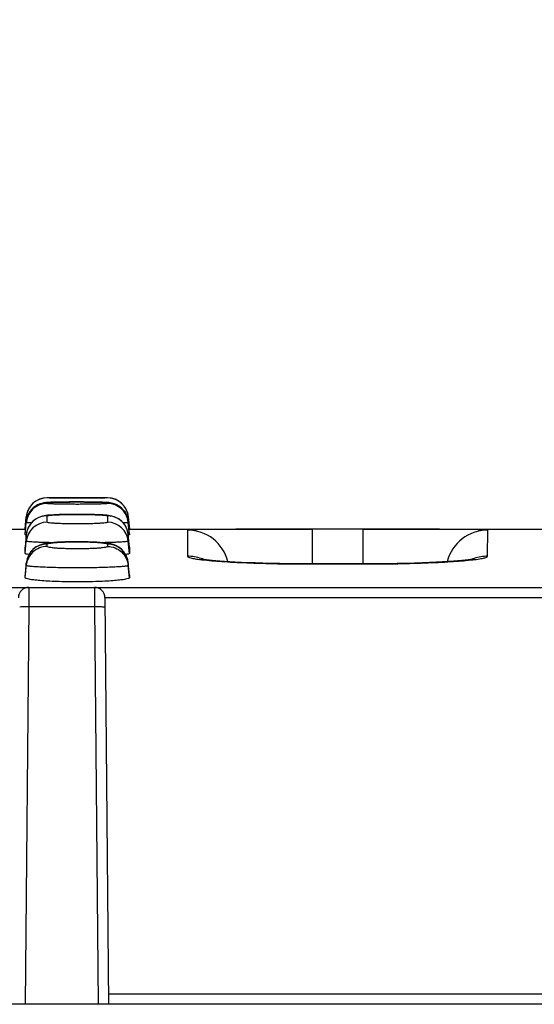
# Model space of a CAD drawing. Units: millimetres. Extents: x 0 to 1485, y 0 to 1050.
# Drawn here: x 550 to 575, y 896 to 943 of the extents above; entities that cross this region are included whole.
import ezdxf
from ezdxf.enums import TextEntityAlignment as Align

# ---------------------------------------------------------------- set-up
doc = ezdxf.new("R2010")
doc.units = ezdxf.units.MM
doc.header["$LTSCALE"] = 81.675
doc.layers.get('0').update_dxf_attribs({"linetype": 'CONTINUOUS'})
for name, color, linetype in [('06___PRT_ALL_SURFS', 7, 'CONTINUOUS'), ('DIMS', 7, 'CONTINUOUS'), ('SURFACES', 7, 'CONTINUOUS')]:
    doc.layers.add(name, color=color, linetype=linetype)
doc.styles.get("Standard").update_dxf_attribs({"font": 'txt', "width": 0.4})
doc.dimstyles.new('DIMSTYLE_1', dxfattribs={"dimtxt": 17.5, "dimasz": 15, "dimexe": 0.18, "dimexo": 0.0625, "dimgap": 0.09, "dimtad": 1, "dimdsep": 46, "dimtxsty": 'Standard', "dimblk": '_FILLED', "dimblk1": '_FILLED', "dimblk2": '_FILLED', "dimcen": 0.09, "dimclrt": 5, "dimadec": 0, "dimazin": 0, "dimtp": 0.01, "dimtm": 0.01, "dimtfac": 1, "dimtofl": 0, "dimtmove": 0, "dimatfit": 3, "dimldrblk": '_FILLED', "dimfxl": 1, "dimtolj": 1, "dimarcsym": 0})

# ---------------------------------------------------------------- blocks, each defined once
blk = doc.blocks.new('_FILLED')
at = {"color": 0, "linetype": 'ByBlock'}
blk.add_solid([(0, 0), (-1, 0.2), (-1, -0.2)], dxfattribs=at)
blk = doc.blocks.new('*D1')
at = {"layer": 'DIMS', "color": 2, "linetype": 'Continuous'}
for p, q in [((240.328, 895.655), (240.328, 972.949)), ((740.328, 895.655), (740.328, 972.949)), ((240.328, 967.949), (490.328, 967.949)), ((740.328, 967.949), (490.328, 967.949))]:
    blk.add_line(p, q, dxfattribs=at)
at = {"layer": 'DIMS', "color": 2, "linetype": 'Continuous', "xscale": 15, "yscale": 15, "zscale": 15, "rotation": 180}
blk.add_blockref('_FILLED', (240.328, 967.949), dxfattribs=at)
at = {"layer": 'DIMS', "color": 2, "linetype": 'Continuous', "xscale": 15, "yscale": 15, "zscale": 15}
blk.add_blockref('_FILLED', (740.328, 967.949), dxfattribs=at)
at = {"layer": 'DIMS', "color": 5, "linetype": 'Continuous', "width": 0.619863}
blk.add_text('500', height=17.5, dxfattribs=at).set_placement((490.328, 972.324), align=Align.CENTER)

msp = doc.modelspace()

# ---------------------------------------------------------------- linework, layer by layer
at = {"color": 9, "linetype": 'Continuous'}
for p, q in [((551.375, 919.949), (551.375, 919.955)), ((554.28, 919.955), (554.28, 919.949)), ((550.498, 915.655), (550.496, 915.162)), ((553.657, 915.655), (553.659, 915.19)), ((550.496, 915.162), (550.494, 914.73)), ((553.659, 915.19), (553.661, 914.73)), ((596.498, 915.159), (554.157, 915.159)), ((550.494, 914.73), (550.327, 895.655)), ((553.661, 914.73), (550.494, 914.73)), ((553.661, 914.73), (553.828, 895.655)), ((554.323, 896.151), (596.332, 896.151))]:
    msp.add_line(p, q, dxfattribs=at)
at = {"color": 7, "linetype": 'Continuous'}
for p, q in [((550.379, 919.042), (550.328, 918.455)), ((550.379, 919.036), (550.379, 919.042)), ((555.276, 919.042), (555.328, 918.455)), ((555.276, 919.042), (555.276, 919.036)), ((541.545, 918.455), (550.328, 918.455)), ((550.328, 918.449), (550.328, 918.455)), ((555.328, 918.455), (564.11, 918.455)), ((555.328, 918.455), (555.328, 918.449)), ((566.545, 918.455), (575.328, 918.455)), ((571.893, 917.016), (571.892, 917.016)), ((240.998, 915.655), (739.657, 915.655)), ((554.157, 915.159), (554.328, 895.655)), ((740.328, 895.655), (240.328, 895.655))]:
    msp.add_line(p, q, dxfattribs=at)
for centre, radius, start, end in [((551.375, 918.955), 1, 90, 175), ((554.28, 918.955), 1, 5, 90), ((550.498, 915.155), 0.5, 89.9999, 179.4935), ((553.657, 915.155), 0.5, 0.5375, 90.0003)]:
    msp.add_arc(centre, radius, start, end, dxfattribs=at)
at = {"color": 9, "linetype": 'Continuous'}
for points, knots in [([(550.494, 914.73), (550.451, 914.73), (550.306, 914.729), (550.162, 914.727), (550.061, 914.715)], [0, 0, 0, 0, 0.297456, 1, 1, 1, 1]), ([(554.161, 914.697), (554.161, 914.72), (554.029, 914.706), (553.972, 914.725), (553.911, 914.727)], [0, 0, 0, 0, 0.274804, 1, 1, 1, 1])]:
    msp.add_open_spline(points, degree=3, knots=knots, dxfattribs=at)
msp.add_open_spline([(553.911, 914.727), (553.828, 914.73), (553.745, 914.73), (553.661, 914.73)], degree=3, dxfattribs=at)
at = {"layer": '06___PRT_ALL_SURFS', "color": 7, "linetype": 'Continuous'}
msp.add_line((550.498, 915.655), (553.657, 915.655), dxfattribs=at)
at = {"layer": 'SURFACES', "color": 7, "linetype": 'Continuous'}
for p, q in [((554.28, 919.955), (551.375, 919.955)), ((552.461, 919.755), (552.178, 919.752)), ((552.781, 919.756), (552.461, 919.755)), ((553.125, 919.755), (552.781, 919.756)), ((553.456, 919.752), (553.125, 919.755)), ((551.932, 919.749), (551.726, 919.744)), ((552.178, 919.752), (551.932, 919.749)), ((554.184, 919.735), (554.117, 919.738)), ((550.328, 918.449), (550.379, 919.036)), ((551.32, 919.106), (551.239, 919.093)), ((554.241, 919.117), (554.154, 919.124)), ((555.328, 918.449), (555.276, 919.036)), ((550.328, 918.221), (550.379, 918.808)), ((555.328, 918.221), (555.276, 918.808)), ((566.545, 918.449), (564.11, 918.449)), ((550.328, 918.209), (550.328, 918.221)), ((550.328, 918.183), (550.328, 918.209)), ((550.379, 918.18), (550.328, 917.592)), ((555.328, 917.592), (555.276, 918.18)), ((555.328, 918.221), (555.328, 918.183)), ((550.328, 917.592), (550.328, 917.592)), ((550.328, 917.284), (550.328, 917.592)), ((551.333, 917.768), (551.226, 917.747)), ((555.328, 917.592), (555.328, 917.592)), ((555.328, 917.592), (555.328, 917.284)), ((550.379, 916.826), (550.328, 916.237)), ((555.328, 916.237), (555.276, 916.826)), ((567.285, 916.788), (566.523, 916.784)), ((550.328, 916.236), (550.328, 916.237)), ((550.328, 916.12), (550.328, 916.236)), ((555.328, 916.237), (555.328, 916.236)), ((555.328, 916.236), (555.328, 916.12))]:
    msp.add_line(p, q, dxfattribs=at)
at = {"layer": 'SURFACES', "color": 9, "linetype": 'Continuous'}
for p, q in [((551.375, 919.683), (551.375, 919.721)), ((554.28, 919.721), (554.28, 919.683)), ((551.375, 918.784), (551.375, 919.091)), ((554.28, 919.091), (554.28, 918.784)), ((550.328, 918.183), (550.379, 918.77)), ((550.379, 918.77), (550.379, 918.808)), ((555.276, 918.808), (555.276, 918.77)), ((555.328, 918.183), (555.276, 918.77)), ((558.121, 918.404), (558.121, 917.153)), ((564.11, 918.449), (564.11, 916.784)), ((566.545, 918.449), (566.545, 916.784)), ((572.534, 917.153), (572.535, 918.404)), ((550.328, 917.284), (550.379, 917.873)), ((550.379, 918.18), (550.379, 918.18)), ((550.379, 917.873), (550.379, 918.18)), ((555.276, 918.18), (555.276, 918.18)), ((555.276, 918.18), (555.276, 917.873)), ((555.328, 917.284), (555.276, 917.873)), ((551.375, 917.619), (551.375, 917.735)), ((554.28, 917.735), (554.28, 917.619)), ((550.328, 916.12), (550.379, 916.709)), ((550.379, 916.825), (550.379, 916.826)), ((550.379, 916.709), (550.379, 916.825)), ((555.276, 916.826), (555.276, 916.825)), ((555.276, 916.825), (555.276, 916.709)), ((555.328, 916.12), (555.276, 916.709)), ((564.132, 916.78), (564.132, 916.784)), ((564.132, 916.78), (566.523, 916.78)), ((566.523, 916.78), (566.523, 916.784))]:
    msp.add_line(p, q, dxfattribs=at)
at = {"layer": 'SURFACES', "color": 7, "linetype": 'Continuous'}
for points in [[(551.201, 919.708), (551.118, 919.689), (551.025, 919.659), (550.927, 919.616), (550.827, 919.558), (550.728, 919.484), (550.636, 919.395), (550.553, 919.291), (550.484, 919.175), (550.43, 919.049), (550.394, 918.916), (550.379, 918.809)], [(551.321, 919.725), (551.266, 919.719), (551.201, 919.708)], [(551.559, 919.739), (551.49, 919.736), (551.429, 919.733), (551.374, 919.73), (551.321, 919.725)], [(551.726, 919.744), (551.638, 919.742), (551.559, 919.739)], [(554.117, 919.738), (554.04, 919.741), (553.951, 919.744), (553.85, 919.746), (553.735, 919.749), (553.456, 919.752)], [(554.468, 919.706), (554.401, 919.717), (554.347, 919.724), (554.296, 919.728), (554.243, 919.732), (554.184, 919.735)], [(555.276, 918.809), (555.262, 918.912), (555.228, 919.041), (555.177, 919.164), (555.111, 919.278), (555.032, 919.38), (554.943, 919.47), (554.847, 919.546), (554.746, 919.607), (554.646, 919.653), (554.551, 919.685), (554.468, 919.706)], [(551.239, 919.093), (551.153, 919.074), (551.057, 919.045), (550.95, 919.001), (550.834, 918.936), (550.716, 918.846), (550.606, 918.733), (550.512, 918.599), (550.44, 918.448), (550.394, 918.288), (550.379, 918.18)], [(551.488, 919.123), (551.401, 919.115), (551.32, 919.106)], [(554.154, 919.124), (554.055, 919.131), (553.94, 919.137), (553.807, 919.143), (553.653, 919.149), (553.472, 919.153), (553.27, 919.157), (553.053, 919.159), (552.837, 919.16), (552.633, 919.159), (552.441, 919.157), (552.266, 919.155), (552.103, 919.151), (551.953, 919.147), (551.817, 919.142), (551.694, 919.136), (551.585, 919.13), (551.488, 919.123)], [(554.401, 919.095), (554.322, 919.107), (554.241, 919.117)], [(555.276, 918.18), (555.258, 918.301), (555.209, 918.463), (555.137, 918.608), (555.048, 918.734), (554.946, 918.841), (554.832, 918.929), (554.713, 918.997), (554.596, 919.046), (554.49, 919.077), (554.401, 919.095)], [(551.226, 917.747), (551.114, 917.717), (550.99, 917.67), (550.857, 917.6), (550.725, 917.502), (550.601, 917.374), (550.496, 917.217), (550.418, 917.029), (550.379, 916.826)], [(551.562, 917.798), (551.442, 917.784), (551.333, 917.768)], [(554.208, 917.785), (554.079, 917.799), (553.931, 917.812), (553.761, 917.823), (553.568, 917.832), (553.355, 917.84), (553.127, 917.844), (552.892, 917.846), (552.659, 917.846), (552.434, 917.843), (552.224, 917.837), (552.029, 917.83), (551.854, 917.821), (551.699, 917.81), (551.562, 917.798)], [(554.438, 917.745), (554.325, 917.768), (554.208, 917.785)], [(555.276, 916.826), (555.239, 917.022), (555.164, 917.207), (555.062, 917.364), (554.943, 917.491), (554.815, 917.589), (554.684, 917.661), (554.558, 917.711), (554.438, 917.745)], [(566.523, 916.784), (563.856, 916.785), (563.403, 916.787), (562.963, 916.792), (562.537, 916.799), (562.129, 916.807), (561.741, 916.818), (561.375, 916.829), (561.031, 916.842), (560.711, 916.856), (560.415, 916.871), (560.145, 916.886), (559.9, 916.901), (559.68, 916.917), (559.483, 916.932), (559.31, 916.948), (559.16, 916.963), (559.031, 916.977), (558.926, 916.99), (558.845, 917.002), (558.79, 917.011), (558.776, 917.013)], [(571.893, 917.016), (571.889, 917.015), (571.857, 917.009), (571.797, 917), (571.71, 916.988), (571.597, 916.974), (571.459, 916.959), (571.295, 916.943), (571.104, 916.927), (570.887, 916.91), (570.643, 916.894), (570.372, 916.878), (570.073, 916.862), (569.748, 916.847), (569.395, 916.833), (569.018, 916.821), (568.616, 916.81), (568.192, 916.8), (567.748, 916.793), (567.285, 916.788)]]:
    msp.add_lwpolyline(points, dxfattribs=at)
for centre, start, end in [((551.375, 918.949), 89.9999, 150.3531), ((554.28, 918.949), 29.6436, 89.9999)]:
    msp.add_arc(centre, 1, start, end, dxfattribs=at)
at = {"layer": 'SURFACES', "color": 9, "linetype": 'Continuous'}
for centre, radius, start, end in [((551.375, 918.683), 1, 89.9917, 174.9865), ((551.377, 918.719), 1.003, 139.1458, 149.4513), ((551.372, 918.723), 0.996, 138.3648, 139.134), ((551.377, 918.719), 1.002, 127.1295, 138.3503), ((551.373, 918.724), 0.997, 125.8127, 127.117), ((551.377, 918.718), 1.003, 114.1765, 125.798), ((554.28, 918.683), 1, 5.0135, 90.0081), ((554.278, 918.718), 1.003, 53.9498, 65.8774), ((554.282, 918.724), 0.997, 52.9634, 53.9336), ((551.378, 918.721), 1.003, 164.2401, 174.9792), ((551.372, 918.722), 0.996, 162.1536, 164.2347), ((551.376, 918.721), 1.001, 151.4536, 162.1401), ((551.373, 918.722), 0.997, 149.4601, 151.4429), ((551.376, 918.09), 1.002, 126.3169, 150.405), ((554.28, 918.091), 1, 29.8009, 90.0065), ((554.282, 918.722), 0.997, 28.379, 30.4525), ((554.279, 918.721), 1.001, 17.6778, 28.3687), ((554.284, 918.722), 0.996, 15.9699, 17.664), ((554.277, 918.721), 1.003, 5.0212, 15.9634), ((551.375, 917.785), 0.999, 89.9625, 174.9435), ((551.376, 918.092), 1.001, 164.9019, 174.9723), ((551.371, 918.093), 0.996, 161.4446, 164.8997), ((551.375, 918.092), 1, 151.7901, 161.4337), ((551.372, 918.093), 0.996, 150.4213, 151.7826), ((554.281, 917.785), 0.999, 5.0564, 90.0374), ((554.283, 918.093), 0.996, 27.9372, 29.7861), ((554.28, 918.092), 1, 18.8876, 27.931), ((554.284, 918.093), 0.996, 15.2578, 18.8786), ((554.279, 918.092), 1.001, 5.0281, 15.2546), ((558.121, 916.404), 2, 14.114, 90.0008), ((572.535, 916.404), 2, 89.999, 165.8875), ((551.374, 916.736), 0.999, 89.9286, 174.8933), ((554.281, 916.735), 1, 18.2663, 90.0478), ((554.288, 916.739), 0.991, 17.0814, 18.2043), ((554.282, 916.737), 0.998, 5.0493, 17.0686), ((558.118, 915.136), 2.017, 70.73, 89.9325), ((560.077, 927.748), 10.837, 263.0289, 263.8991), ((558.122, 915.154), 1.999, 67.3025, 70.6614), ((572.533, 915.154), 1.999, 108.9487, 112.6971), ((572.537, 915.136), 2.017, 90.0638, 108.8843)]:
    msp.add_arc(centre, radius, start, end, dxfattribs=at)
for points, knots in [([(554.28, 919.949), (554.28, 919.947), (554.265, 919.951), (554.25, 919.946), (554.212, 919.948), (554.165, 919.946), (554.104, 919.946), (554, 919.945), (553.841, 919.944), (553.624, 919.943), (553.376, 919.943), (553.107, 919.942), (552.827, 919.942), (552.548, 919.942), (552.279, 919.943), (552.031, 919.943), (551.814, 919.944), (551.655, 919.945), (551.551, 919.946), (551.49, 919.946), (551.443, 919.948), (551.406, 919.946), (551.39, 919.951), (551.375, 919.947), (551.375, 919.949)], [0, 0, 0, 0, 0.002417, 0.009621, 0.02155, 0.038086, 0.059061, 0.08428, 0.146459, 0.222227, 0.308665, 0.402486, 0.500051, 0.597618, 0.691433, 0.777857, 0.853604, 0.91576, 0.94097, 0.961934, 0.97846, 0.990383, 0.997584, 1, 1, 1, 1]), ([(551.375, 919.721), (551.375, 919.724), (551.389, 919.725), (551.406, 919.729), (551.443, 919.732), (551.49, 919.735), (551.551, 919.738), (551.656, 919.742), (551.814, 919.746), (552.031, 919.75), (552.279, 919.753), (552.548, 919.755), (552.828, 919.756), (553.108, 919.755), (553.377, 919.753), (553.624, 919.75), (553.842, 919.746), (554, 919.742), (554.104, 919.738), (554.165, 919.735), (554.212, 919.732), (554.249, 919.729), (554.266, 919.725), (554.28, 919.724), (554.28, 919.721)], [0, 0, 0, 0, 0.002689, 0.009976, 0.021942, 0.038492, 0.059464, 0.084671, 0.1468, 0.222496, 0.308849, 0.402579, 0.500051, 0.597524, 0.691248, 0.777588, 0.853263, 0.915369, 0.940567, 0.961528, 0.978068, 0.990028, 0.997312, 1, 1, 1, 1]), ([(554.28, 919.683), (554.28, 919.68), (554.266, 919.678), (554.249, 919.674), (554.212, 919.671), (554.165, 919.667), (554.104, 919.664), (554, 919.659), (553.842, 919.654), (553.624, 919.649), (553.376, 919.645), (553.107, 919.643), (552.827, 919.642), (552.548, 919.643), (552.279, 919.645), (552.031, 919.649), (551.813, 919.654), (551.655, 919.659), (551.551, 919.664), (551.49, 919.667), (551.443, 919.671), (551.406, 919.674), (551.389, 919.678), (551.375, 919.68), (551.375, 919.683)], [0, 0, 0, 0, 0.002736, 0.010042, 0.022019, 0.038574, 0.059549, 0.084754, 0.146875, 0.222556, 0.308891, 0.402601, 0.500051, 0.597503, 0.691207, 0.777528, 0.853188, 0.915285, 0.940482, 0.961446, 0.977992, 0.989962, 0.997265, 1, 1, 1, 1]), ([(550.422, 919.035), (550.416, 919.035), (550.405, 919.036), (550.391, 919.035), (550.385, 919.037), (550.379, 919.035), (550.379, 919.036)], [0, 0, 0, 0, 0.436302, 0.748697, 0.936688, 1, 1, 1, 1]), ([(551.375, 919.091), (551.375, 919.095), (551.387, 919.101), (551.407, 919.106), (551.442, 919.112), (551.514, 919.121), (551.635, 919.131), (551.813, 919.14), (552.031, 919.148), (552.373, 919.157), (552.828, 919.16), (553.282, 919.157), (553.625, 919.148), (553.842, 919.14), (554.02, 919.131), (554.141, 919.121), (554.213, 919.112), (554.249, 919.106), (554.268, 919.101), (554.28, 919.095), (554.28, 919.091)], [0, 0, 0, 0, 0.003325, 0.01084, 0.022913, 0.039505, 0.08565, 0.147646, 0.223154, 0.309298, 0.500036, 0.690741, 0.776866, 0.852366, 0.914358, 0.960498, 0.977088, 0.98916, 0.996675, 1, 1, 1, 1]), ([(555.276, 919.036), (555.276, 919.035), (555.27, 919.037), (555.264, 919.035), (555.249, 919.036), (555.239, 919.035), (555.233, 919.035)], [0, 0, 0, 0, 0.063356, 0.251408, 0.563794, 1, 1, 1, 1]), ([(550.623, 918.753), (550.588, 918.754), (550.527, 918.757), (550.457, 918.76), (550.417, 918.763), (550.396, 918.765), (550.387, 918.767), (550.379, 918.769), (550.379, 918.77)], [0, 0, 0, 0, 0.430705, 0.742978, 0.853405, 0.932916, 0.981457, 1, 1, 1, 1]), ([(554.28, 918.784), (554.28, 918.78), (554.269, 918.773), (554.234, 918.763), (554.152, 918.75), (554.021, 918.737), (553.842, 918.725), (553.625, 918.715), (553.282, 918.705), (552.828, 918.701), (552.373, 918.705), (552.03, 918.715), (551.813, 918.725), (551.635, 918.737), (551.503, 918.75), (551.421, 918.763), (551.386, 918.773), (551.375, 918.78), (551.375, 918.784)], [0, 0, 0, 0, 0.0036, 0.011235, 0.039977, 0.086121, 0.148065, 0.223488, 0.309528, 0.500036, 0.690511, 0.776533, 0.851947, 0.913887, 0.960026, 0.988766, 0.9964, 1, 1, 1, 1]), ([(555.276, 918.77), (555.276, 918.769), (555.269, 918.767), (555.259, 918.765), (555.238, 918.763), (555.197, 918.76), (555.127, 918.757), (555.065, 918.754), (555.03, 918.753)], [0, 0, 0, 0, 0.018532, 0.067083, 0.146588, 0.257016, 0.569262, 1, 1, 1, 1]), ([(564.11, 918.449), (563.72, 918.449), (562.955, 918.449), (561.844, 918.448), (560.821, 918.445), (560.042, 918.442), (559.491, 918.438), (559.143, 918.435), (558.842, 918.431), (558.592, 918.427), (558.417, 918.423), (558.304, 918.419), (558.239, 918.417), (558.19, 918.413), (558.152, 918.411), (558.135, 918.407), (558.121, 918.406), (558.121, 918.404)], [0, 0, 0, 0, 0.195344, 0.383143, 0.556138, 0.707642, 0.773476, 0.831836, 0.882168, 0.924, 0.956939, 0.969979, 0.980691, 0.989054, 0.99505, 0.998679, 1, 1, 1, 1]), ([(572.535, 918.404), (572.535, 918.406), (572.52, 918.407), (572.503, 918.411), (572.465, 918.413), (572.416, 918.417), (572.351, 918.419), (572.238, 918.423), (572.063, 918.427), (571.813, 918.431), (571.513, 918.435), (571.164, 918.438), (570.614, 918.442), (569.834, 918.445), (568.811, 918.448), (567.7, 918.449), (566.935, 918.449), (566.545, 918.449)], [0, 0, 0, 0, 0.001321, 0.00495, 0.010946, 0.019309, 0.03002, 0.04306, 0.076, 0.117831, 0.168164, 0.226523, 0.292357, 0.443862, 0.616857, 0.804655, 1, 1, 1, 1]), ([(551.61, 917.802), (551.441, 917.806), (551.2, 917.811), (550.9, 917.822), (550.723, 917.831), (550.58, 917.84), (550.478, 917.849), (550.415, 917.858), (550.388, 917.865), (550.379, 917.87), (550.379, 917.873)], [0, 0, 0, 0, 0.411733, 0.58342, 0.728294, 0.843867, 0.928264, 0.980136, 0.993806, 1, 1, 1, 1]), ([(555.276, 917.873), (555.276, 917.87), (555.267, 917.865), (555.241, 917.858), (555.177, 917.849), (555.075, 917.84), (554.933, 917.831), (554.755, 917.822), (554.455, 917.811), (554.215, 917.806), (554.045, 917.802)], [0, 0, 0, 0, 0.006194, 0.019863, 0.071734, 0.156124, 0.2717, 0.416563, 0.588243, 1, 1, 1, 1]), ([(551.375, 917.619), (551.134, 917.619), (550.633, 917.431), (550.4, 916.95), (550.379, 916.709)], [0, 0, 0, 0, 0.500509, 1, 1, 1, 1]), ([(551.375, 917.735), (551.375, 917.747), (551.425, 917.765), (551.498, 917.78), (551.636, 917.799), (551.812, 917.814), (552.03, 917.827), (552.372, 917.84), (552.827, 917.846), (553.283, 917.84), (553.625, 917.827), (553.843, 917.814), (554.019, 917.799), (554.157, 917.78), (554.23, 917.765), (554.28, 917.747), (554.28, 917.735)], [0, 0, 0, 0, 0.011992, 0.040984, 0.087129, 0.148944, 0.224164, 0.30996, 0.499957, 0.689958, 0.775766, 0.851004, 0.912837, 0.958997, 0.988004, 1, 1, 1, 1]), ([(554.28, 917.619), (554.28, 917.607), (554.23, 917.588), (554.157, 917.572), (554.019, 917.553), (553.843, 917.537), (553.625, 917.523), (553.283, 917.509), (552.828, 917.502), (552.372, 917.509), (552.03, 917.523), (551.812, 917.537), (551.636, 917.553), (551.498, 917.572), (551.425, 917.588), (551.375, 917.607), (551.375, 917.619)], [0, 0, 0, 0, 0.012125, 0.041178, 0.087345, 0.149156, 0.224356, 0.310125, 0.500036, 0.689914, 0.775665, 0.850856, 0.912663, 0.958824, 0.987875, 1, 1, 1, 1]), ([(554.28, 917.619), (554.521, 917.619), (555.022, 917.431), (555.255, 916.95), (555.276, 916.709)], [0, 0, 0, 0, 0.500509, 1, 1, 1, 1]), ([(558.121, 917.153), (558.121, 917.133), (558.188, 917.095), (558.304, 917.064), (558.51, 917.023), (558.669, 917.002), (558.762, 916.991)], [0, 0, 0, 0, 0.08599, 0.277219, 0.582531, 1, 1, 1, 1]), ([(558.925, 916.972), (559.243, 916.938), (559.976, 916.883), (561.711, 916.801), (563.13, 916.78), (564.132, 916.78)], [0, 0, 0, 0, 0.18383, 0.422977, 1, 1, 1, 1]), ([(566.523, 916.78), (567.525, 916.78), (568.943, 916.801), (570.678, 916.883), (571.411, 916.938), (571.729, 916.972)], [0, 0, 0, 0, 0.576967, 0.816123, 1, 1, 1, 1]), ([(571.729, 916.972), (571.845, 916.985), (572.043, 917.008), (572.305, 917.053), (572.446, 917.088), (572.534, 917.13), (572.534, 917.153)], [0, 0, 0, 0, 0.419058, 0.726035, 0.917517, 1, 1, 1, 1]), ([(555.276, 916.709), (555.276, 916.704), (555.255, 916.694), (555.222, 916.686), (555.161, 916.675), (555.04, 916.66), (554.835, 916.643), (554.535, 916.627), (554.169, 916.613), (553.751, 916.603), (553.298, 916.596), (552.827, 916.594), (552.357, 916.596), (551.904, 916.603), (551.487, 916.613), (551.12, 916.627), (550.82, 916.643), (550.615, 916.66), (550.494, 916.675), (550.433, 916.686), (550.4, 916.694), (550.379, 916.704), (550.379, 916.709)], [0, 0, 0, 0, 0.003386, 0.011005, 0.023175, 0.039855, 0.086135, 0.14818, 0.223653, 0.309686, 0.403012, 0.500036, 0.597049, 0.690353, 0.776367, 0.851831, 0.913874, 0.960148, 0.976827, 0.988996, 0.996614, 1, 1, 1, 1])]:
    msp.add_open_spline(points, degree=3, knots=knots, dxfattribs=at)
at = {"layer": 'SURFACES', "color": 7, "linetype": 'Continuous'}
for points in [[(550.506, 919.443), (550.436, 919.32), (550.391, 919.178), (550.379, 919.036)], [(555.149, 919.443), (555.22, 919.32), (555.264, 919.178), (555.276, 919.036)]]:
    msp.add_open_spline(points, degree=3, dxfattribs=at)
at = {"layer": 'SURFACES', "color": 9, "linetype": 'Continuous'}
for points in [[(551.375, 919.721), (551.236, 919.721), (551.093, 919.691), (550.966, 919.633)], [(554.28, 919.721), (554.419, 919.721), (554.561, 919.691), (554.688, 919.634)], [(554.882, 919.519), (554.986, 919.441), (555.076, 919.34), (555.142, 919.228)], [(551.375, 919.091), (551.167, 919.091), (550.95, 919.02), (550.783, 918.897)]]:
    msp.add_open_spline(points, degree=3, dxfattribs=at)
at = {"layer": 'SURFACES', "color": 7, "linetype": 'Continuous'}
for points, knots in [([(550.341, 918.448), (550.338, 918.448), (550.335, 918.45), (550.328, 918.448), (550.328, 918.449)], [0, 0, 0, 0, 0.748169, 1, 1, 1, 1]), ([(555.328, 918.449), (555.328, 918.448), (555.32, 918.45), (555.318, 918.448), (555.314, 918.448)], [0, 0, 0, 0, 0.251838, 1, 1, 1, 1]), ([(550.373, 918.17), (550.361, 918.172), (550.35, 918.175), (550.328, 918.178), (550.328, 918.183)], [0, 0, 0, 0, 0.727092, 1, 1, 1, 1]), ([(555.328, 918.183), (555.328, 918.178), (555.305, 918.175), (555.294, 918.172), (555.282, 918.17)], [0, 0, 0, 0, 0.272895, 1, 1, 1, 1]), ([(550.501, 917.233), (550.457, 917.24), (550.4, 917.25), (550.345, 917.266), (550.328, 917.279), (550.328, 917.284)], [0, 0, 0, 0, 0.717852, 0.908468, 1, 1, 1, 1]), ([(555.328, 917.284), (555.328, 917.279), (555.311, 917.266), (555.255, 917.25), (555.197, 917.24), (555.154, 917.233)], [0, 0, 0, 0, 0.091465, 0.282122, 1, 1, 1, 1]), ([(555.328, 916.12), (555.328, 916.113), (555.312, 916.095), (555.25, 916.069), (555.116, 916.038), (554.897, 916.008), (554.598, 915.979), (554.232, 915.955), (553.634, 915.929), (552.827, 915.916), (552.021, 915.929), (551.423, 915.955), (551.057, 915.979), (550.759, 916.008), (550.539, 916.038), (550.405, 916.069), (550.343, 916.095), (550.328, 916.113), (550.328, 916.12)], [0, 0, 0, 0, 0.004359, 0.012161, 0.040366, 0.084932, 0.144467, 0.218019, 0.303202, 0.500117, 0.696875, 0.782028, 0.855547, 0.915065, 0.95964, 0.987843, 0.995642, 1, 1, 1, 1])]:
    msp.add_open_spline(points, degree=3, knots=knots, dxfattribs=at)

# ---------------------------------------------------------------- dimensions: what is measured, and where the dimension line sits
at = {"layer": 'DIMS', "color": 2, "linetype": 'Continuous'}
dim = msp.add_linear_dim(base=(740.328, 967.949), p1=(240.328, 895.655), p2=(740.328, 895.655), dimstyle='DIMSTYLE_1', dxfattribs=at)
dim.commit()
dim.dimension.update_dxf_attribs({"geometry": '*D1', "text_midpoint": (474.056, 981.074), "dimtype": 160})

doc.saveas('drawing.dxf')
